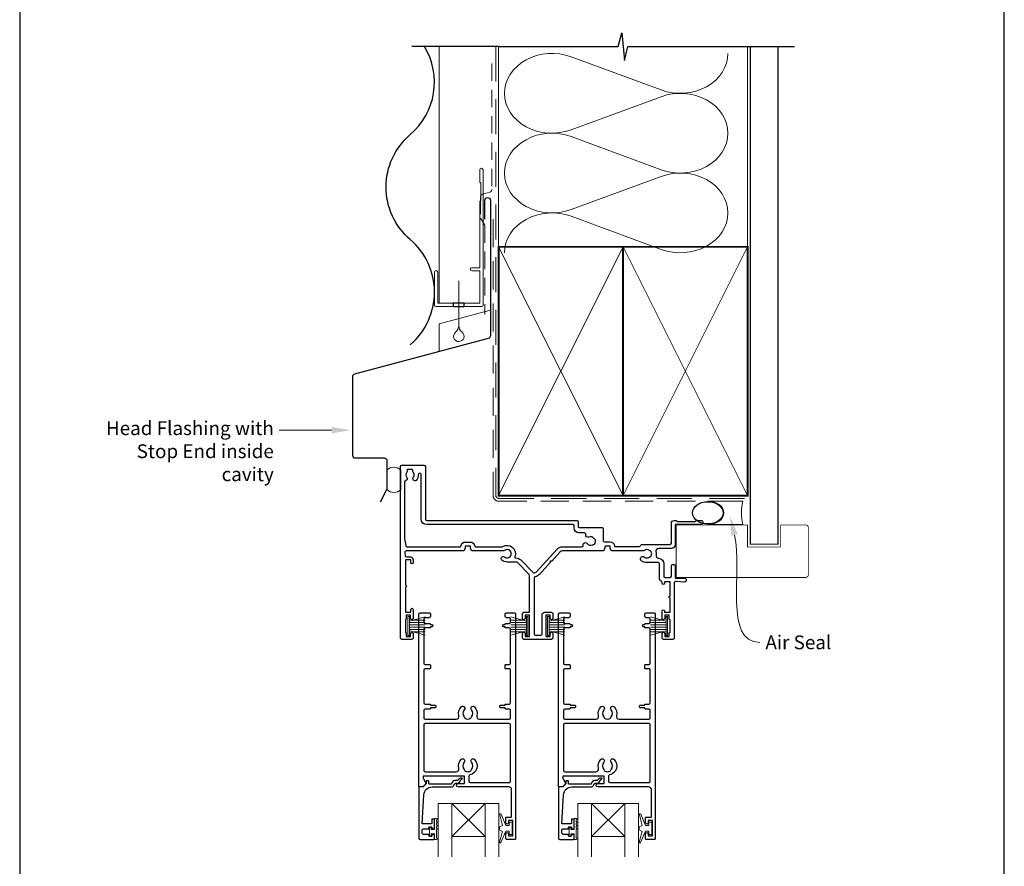
# Model space of a CAD drawing. Units: millimetres. Extents: x 23 to 1863, y -511 to 568.
# Drawn here: x 23 to 379, y 98 to 404 of the extents above; entities that cross this region are included whole.
import ezdxf

# ---------------------------------------------------------------- set-up
doc = ezdxf.new("R2010")
doc.units = ezdxf.units.MM
doc.header["$MEASUREMENT"] = 0
doc.linetypes.add('DASHED', pattern=[19.049999999999997, 12.7, -6.35])
doc.layers.get('Defpoints').update_dxf_attribs({"color": 1})
for name, color, linetype in [('02747$0$APL Joinery', 2, 'Continuous'), ('05132$0$APL Joinery', 2, 'Continuous'), ('APL Joinery', 2, 'Continuous')]:
    doc.layers.add(name, color=color, linetype=linetype)
doc.styles.add('General notes', font='arial.ttf', dxfattribs={"height": 3.5})

# ---------------------------------------------------------------- blocks, each defined once
blk = doc.blocks.new('drop1')
at = {"layer": 'APL Joinery', "color": 8, "linetype": 'DASHED', "lineweight": 9, "ltscale": 20}
blk.add_lwpolyline([(1.084178711607819e-05, -8.089804658571211), (-1.084178711607819e-05, 8.089804658571211)], dxfattribs=at)
at = {"layer": 'APL Joinery', "color": 2, "lineweight": 25}
blk.add_lwpolyline([(-2, -1.200000000000728), (2, -1.200000000000728), (2, 0), (-2, 0)], close=True, dxfattribs=at)
at = {"layer": 'APL Joinery', "color": 8, "linetype": 'Continuous', "lineweight": 9, "ltscale": 0.2}
blk.add_lwpolyline([(-2.584035428299103e-06, -8.101934976573375, -0.2322167482194448), (-1.174939544554036, -10.47087173113277, 2.918303414082896), (1.166624409314863, -10.46439813741699, -0.2321533121660029), (1.084178711607819e-05, -8.089804658571211)], format="xyb", dxfattribs=at)
blk = doc.blocks.new('sealant')
at = {"layer": 'APL Joinery', "color": 9, "lineweight": 20}
blk.add_lwpolyline([(-10.45984990004368, -7), (0, -7, -0.1068061593530725), (0, 0), (-10.45984990004368, 0)], format="xyb", dxfattribs=at)
at = {"layer": 'APL Joinery', "color": 9, "lineweight": 20, "extrusion": (0, 0, -1)}
blk.add_ellipse((-10.45984990004368, -3.5), major_axis=(4.773875349063309, 6.177307532319916e-14), ratio=0.7331569729165103, start_param=-1.570796326794887, end_param=1.570796326794906, dxfattribs=at)
at = {"layer": 'APL Joinery', "color": 7, "lineweight": 25}
blk.add_ellipse((-10.45984990004368, -3.500000000000199), major_axis=(-4.563137715513591, 3.552713678800501e-14), ratio=0.7286652753643074, dxfattribs=at)

msp = doc.modelspace()

# ---------------------------------------------------------------- linework, layer by layer
at = {"layer": '02747$0$APL Joinery'}
for points in [[(212.0696039846744, 188.47592494314, -0.4142100667626133), (213.0696039846031, 189.4759130083646), (215.4695228375017, 189.4759130083649, -0.414213562373095), (215.9695228375017, 188.9759130083649), (215.9695228375012, 187.2703451560351, -0.9999999999997725), (214.9695228374831, 187.2814808590299), (214.9695228374831, 188.375913008365), (213.4695228374831, 188.375913008365), (213.4695228374831, 180.6759130083649), (214.9695228374831, 180.6759130083649), (214.9695228374831, 181.7759130083712, -0.9999999999999999), (215.9695228375017, 181.7759130083712), (215.9695228375017, 180.1767085624392, -0.414213562373095), (215.4695228375017, 179.6767085624392), (205.470554198866, 179.6767085624392, -0.414213562373095), (204.970554198866, 180.1767085624392), (204.970554198866, 181.7768240960195, -0.9999999999993178), (205.9705541988847, 181.7768240960197), (205.9705541988842, 180.6768240960135), (207.4705541988847, 180.6768240960135), (207.4705541988847, 188.3768240960135), (205.9705541988842, 188.3768240960135), (205.9705541988842, 187.2823919466782, -0.9999999999999997), (204.970554198866, 187.2712562436787), (204.970554198866, 188.9768240960318, -0.414213562373095), (205.470554198866, 189.4768240960318), (207.4705541988847, 189.4768240960318), (207.4705541988847, 202.7066893931165, 0.1989076784327519), (207.1776737375444, 203.4137834166006), (203.2634496063811, 207.3281487908143, 0.1989170563349896), (202.5563300677213, 207.6210547673309), (199.4203865339559, 207.6210547673309, -0.1705712692908784), (197.5282251671333, 208.2858947240343, -1), (198.4664858197143, 209.4562224336178, 2.066000428907119), (198.4821793031842, 211.8483080609226, -0.1377729374140639), (198.0630504412147, 211.6765919938162), (187.2206541991991, 211.6765919938159, -0.414213562373095), (186.2206541992057, 212.6765919938094), (186.220654199205, 213.191591993814, 0.414213562373095), (186.0206541992052, 213.3915919938138), (184.4206541992075, 213.3915919938138, 0.414213562372762), (184.2206541992073, 213.1915919938138), (184.2206541992073, 212.6765919938159, -0.414213562373095), (183.2206541992073, 211.6765919938159), (162.9582069761684, 211.6765919938159, 0.4431200171164996), (162.4605901798641, 211.127832132906), (162.5783365795994, 209.9261759936331, 0.3858913013027178), (163.0759623968797, 209.4749358546244), (164.4709003832493, 209.4749610220286, -0.4142135623731619), (165.4709184250382, 208.4749790641429), (165.4709364669898, 207.4749790643057, -0.9999999999996655), (164.6209364671281, 207.4749637286468), (164.6209184251766, 208.4749637284838), (162.7101121484531, 208.4749294419396), (162.7099859110039, 199.3123193087911, -0.7745966689712347), (162.709966970691, 198.5377226398485), (162.7098431757628, 189.4750019208093), (164.6212359646497, 189.4750019208093), (164.6212359646497, 190.4751032588681, -0.9999999999999999), (165.4712359646592, 190.4751032588681), (165.4712359646589, 187.3194340684611, -1.000000000000455), (164.4712359646403, 187.3305697714607), (164.4712359646405, 188.3750019207908), (162.9712359646403, 188.3750019207908), (162.9712359646403, 187.2817053912634, -0.2749578810197307), (162.7098457858784, 186.842313364471), (162.7098457858784, 182.2035404817006, -0.2749578810197309), (162.9712359646403, 181.7641484549082), (162.9712359646403, 180.6759130084027), (164.4712359646405, 180.6759130084027), (164.4712359646405, 181.7259130084092, -0.9999999999999999), (165.4712359646589, 181.7259130084092), (165.4712359646589, 180.1765885053287, -0.4142187510152754), (164.9712271071089, 179.6765885054072), (161.3598369283284, 179.6766524815454, -0.4142083737498031), (160.8598457858784, 180.176652481467), (160.8598457858784, 242.1762646179502, -0.4142135623730868), (161.3598457858784, 242.6762646179502), (169.3598457858784, 242.6762646179505, -0.4142135623731034), (169.8598457858784, 242.1762646179505), (169.8598457858784, 223.1758828296627, 0.414213562373095), (170.3598457858784, 222.6758828296627), (224.6098457858784, 222.6758828296627, -0.414213562373095), (225.1098457858784, 222.1758828296627), (225.1098457858784, 220.4746193026076, 0.4142304781250999), (225.4098631119717, 220.1746193031079), (233.61938751826, 220.1750934330626, -0.4142342520530506), (234.1194228374945, 219.67509343431), (234.1194228374945, 215.4906809062406, 0.4142135623731367), (234.6194228374945, 214.9906809062406), (236.5194228374935, 214.9906809062409, -0.3729274441984151), (238.301053481066, 213.4471809062393, 0.3729274441983954), (238.4990124414585, 213.275680906243), (247.1760247747293, 213.275680906243, 0.3259328924821178), (247.6521160636166, 213.6229161045199, -0.3259328924821178), (248.128207352504, 213.9701513027967), (258.3189933636195, 213.9701513027967, 0.414213562373095), (258.8189933636195, 214.4701513027967), (258.8189933636195, 221.6761443866094, -0.4142066748848011), (259.8189698482065, 222.6761443863327), (260.4947027793078, 222.6761602764715, -0.1989123673797822), (260.7068368798564, 222.5882972992245), (260.9311062221686, 222.3640385042365, 0.1989123673796108), (261.1432403227172, 222.2761755269892), (267.1947151836207, 222.2763178299199, 0.1989123673799104), (267.4068451516664, 222.3641907839119), (267.6311039466541, 222.5884601262238, -0.1989123673796378), (267.8432339146998, 222.6763330802162), (269.5189668455241, 222.6763724857685, -0.9999999999999999), (269.5189997671023, 221.2763724861552), (260.5190699297523, 221.276160849088, 0.4142066748846283), (260.219076984376, 220.976160849171), (260.219076984376, 213.970151302942, -0.4142135623730058), (258.8190769841831, 212.5701513027482), (254.2208255395274, 212.5701513027482, 0.4777026662750809), (253.2431731833171, 211.3599231637615, -0.08798913603276189), (253.2862472130032, 210.1732458181317, 0.4307565022900654), (254.1935688697349, 209.0379016222123, -0.3900727120484908), (256.1192698524812, 206.9451988625782), (256.1193767366697, 202.5759007771078, 0.4142063974752017), (256.6193767365201, 202.0759130083847), (258.3189933636195, 202.0759130083847, 0.414213562373095), (258.8189933636195, 202.5759130083847), (258.8189933636195, 206.2758116721091, -0.414213562373095), (259.3189933636195, 206.7758116721091), (259.7190769843758, 206.7758116721091, -0.4142135623731117), (260.2190769843758, 206.2758116721091), (260.2190769843758, 202.0758116721092, 0.4142135623731227), (260.5190769843757, 201.7758116721091), (263.5193738240871, 201.7758116721093, -1.044748832516171), (263.4581844775894, 200.3784911834698), (260.5805674497785, 200.630999905458, 0.4400883920523416), (259.8193781032828, 199.933677790747), (259.8194240000582, 180.175798636309, -0.4142142427526777), (259.3194240000596, 179.6757974748287), (255.9693228371452, 179.6757974748287, -0.414213562373095), (255.4693228371452, 180.1757974748287), (255.4693228371452, 181.7759130084094, -0.9999999999997725), (256.4693228371725, 181.7759130084096), (256.469322837173, 180.6759130084031), (257.969322837173, 180.6759130084031), (257.969322837173, 181.7759130084235, -0.3275382217181133), (258.3193228371728, 182.252882609132), (258.3193228371729, 186.7989124068265, -0.3275382217181181), (257.969322837173, 187.2758820075346), (257.969322837173, 188.3759130084034), (256.4693228371725, 188.3759130084034), (256.4693228371725, 187.2814808590672, -0.9999999999999999), (255.4693228371548, 187.270345156039), (255.4693228371548, 189.9760143464808, -0.9999999999999999), (256.3193228371729, 189.9760143464808), (256.3193228371729, 189.4759130084215), (258.3193228371729, 189.4759130084215), (258.3193228371729, 194.5258623623763, -0.9996028109836276), (258.3192764410296, 195.325862297902), (258.3192764410296, 200.4759130083847), (256.3192764410296, 200.4759130083847), (256.3192764410296, 199.9758116703254, -0.9999999999999999), (255.4692764410293, 199.9758116703254), (255.4692764410297, 200.1892127276235, 0.2764649698078517), (255.2054208487361, 200.6299346566318, -0.2764583867450388), (254.5193963091915, 201.7757798707892), (254.51926985296, 206.9451597224925, 0.4142063974747021), (254.0192698531096, 207.4451474912157), (249.9191551722447, 207.4451474912157, -0.1671974616462089), (247.9504629526973, 208.1224007848068, -1), (248.9809479414721, 209.4428980091192, 0.3440117692686274), (250.8573624030164, 209.4428980091189, -0.1139152748906145), (251.1988761704306, 209.6019304154795, 0.2345456280219602), (251.5474657988325, 209.8779418451595, 0.2237853361672247), (251.5474657988323, 211.4123531372718, 0.2345456280216827), (251.1988761704306, 211.6883645669523, -0.1139152748906955), (250.8573624030164, 211.8473969733125, 0.3440117692684908), (248.9809479414726, 211.8473969733125, -0.1377729374141893), (248.561819079503, 211.6756809062056), (237.7194228374874, 211.6756809062056, -0.4142135623728952), (236.7194228374938, 212.675680906199), (236.7194228374933, 213.1906809062037, 0.414213562373095), (236.5194228374935, 213.3906809062035), (235.0194228374955, 213.3906809062035, 0.4142135623729701), (234.7194228374955, 213.0906809062036), (234.7194228374953, 212.6766504602889, -0.4141851410430825), (233.7195198749602, 211.6766504649975), (219.3696675781063, 211.675257991703, 0.2106805159491977), (218.6313795248645, 211.3496373094256), (215.5832535152655, 208.0122116846351), (215.018138003091, 207.9865997220357), (215.0437499656902, 207.4214842098609), (211.1399057936066, 203.1470999971334, -0.1780476803592954), (209.6077846536981, 202.3528198732724, 0.3778092322217926), (209.1705541988849, 201.8567755363457), (209.1705541988845, 181.676708562439, 0.414213562373095), (209.6705541988845, 181.176708562439), (211.5695228375187, 181.1767085624392, 0.4142100667626072), (212.069522837483, 181.6767025950515)], [(168.3598457858784, 239.2546539200445, 1.035315084340351), (167.318296873809, 239.2189301105358, -0.1928342578719575), (166.5151846045824, 237.1379523033299, -0.8587394203190336), (165.5059865087492, 238.2242916426731, 0.3528190902648566), (165.5059865087487, 240.1382375932249, -0.1840678126096682), (165.3448700369633, 240.6474646179493, 0.4311960809804818), (164.8457001660777, 241.1762646179504), (163.5559394795089, 241.1762646179504, 0.4956414426384495), (163.2667940056106, 240.7962965310316, -0.2413904259856881), (163.1305424736247, 240.1373426915827, 0.3523955204315678), (163.1305424736247, 238.2251865443149, -0.5464077538170268), (162.7370709426751, 237.0479002139594, 0.3432819258721189), (162.3598457858789, 236.563208210852), (162.3598457858789, 216.0754530651407, 0.04366094290852158), (162.3674419093728, 215.9886289763073), (162.7904258392186, 213.5897679049829, 0.3639702342662071), (163.2828297157247, 213.1765919938163), (182.4410645952748, 213.1765919938164, 0.3729274442028901), (182.7380030358647, 213.4338419938159, -0.3729274442028757), (184.4206541992075, 214.8915919938138), (186.0206541992052, 214.8915919938135, -0.3729274442029523), (187.7033053625481, 213.4338419938159, 0.3729274442030285), (188.0002438031379, 213.1765919938162), (197.6757573660416, 213.1765919938161, 0.1389751359583783), (197.8331673360859, 213.2212058130415, -0.7217074187775512), (202.2324775826858, 209.5312527691828, 0.5347648203048485), (202.5161802697338, 209.1207323452841, -0.2030944391268399), (204.32412891437, 208.3887898260398), (208.7347913638944, 203.9779682197074, 0.4275433068799497), (209.89119655443, 204.004141616266), (217.4942610207384, 212.3288639388255, -0.2106985132461486), (219.4139868420771, 213.1754830153453), (226.3959655704492, 213.1756985097892, 0.4142045224344162), (226.8959501382593, 213.675698509551), (226.8959501382593, 213.8259242533539, -0.71968263802355), (228.4020191799488, 214.3303208692087, 0.34401176926862), (230.2144963691787, 213.8446690700549, -0.1139152748905915), (230.5855339527106, 213.9098923114036, 0.2345456280216698), (230.9936826922275, 214.0862772449271, 0.2237853361670809), (231.390817557647, 215.5684047401278, 0.2345456280219168), (231.1255428474641, 215.9252329431628, -0.1139152748906903), (230.8368264950399, 216.1672367188548, 0.344011769268648), (229.0243493058128, 216.6528885180083, -0.5998092193710042), (227.8750361539476, 217.5817187496923, 0.4708586817950056), (227.383983075306, 218.1758828296624), (225.4098457858784, 218.1758828296625, -0.4142135623730939), (223.6098457858784, 219.9758828296625), (223.6098457858784, 220.7758828296625, 0.4142135623730898), (223.2098457858784, 221.1758828296624), (170.3598457858784, 221.1758828296626, -0.414213562373094), (168.3598457858784, 223.1758828296626)], [(181.9773161303198, 152.0581900846582, -0.2646216725533391), (182.8347777990532, 155.2592122265265, -1), (183.902085491361, 154.2052415011547, 0.4105354136279558), (183.9020854913609, 151.6054470452376, -0.1839245247101657), (184.1174355605733, 151.1171027845762, 0.2831604178536713), (186.3194277298406, 151.1171027845761, -0.1839245247101224), (186.5347777990532, 151.6054470452374, 0.4105354136279907), (186.5347777990532, 154.2052415011547, -1), (187.6020854913609, 155.2592122265265, -0.2646216725533295), (188.4595471600943, 152.0581900846582, 0.4912380634721092), (189.4270443287174, 150.8053082373335), (200.1684316452069, 150.8053082373334, 0.4142135623730951), (200.6684316452069, 151.3053082373334), (200.6684316452069, 153.9743250577044, 0.4142180746517037), (200.1684239422778, 154.474325057645), (198.9184347266226, 154.474305800429, -0.4142180746461439), (198.7184316454547, 154.6743058004053), (198.7184316454547, 154.8743058004053), (197.0684316454546, 154.8743058004053, -0.4142135623730783), (196.8184316454546, 155.1243058004053), (196.8184316454546, 155.6243058004053, -0.4142135623731117), (197.0684316454546, 155.8743058004054), (198.7184316454547, 155.8743058004054), (198.7184316454547, 156.0743058004053, -0.4142090501283399), (198.9184285642963, 156.2743058003816), (200.1684393481266, 156.2743250577638, 0.4142090501144373), (200.6684316452069, 156.7743250577044), (200.6684316452069, 168.5368250577043, 0.4142180746517058), (200.1684239422778, 169.036825057645), (198.9184347266221, 169.036805800429, -0.4142180746461387), (198.7184316454542, 169.2368058004053), (198.7184316454542, 170.3368058004053, -0.4142090501283504), (198.9184285642959, 170.5368058003815), (200.1684393481264, 170.5368250577637, 0.4142090501144435), (200.6684316452069, 171.0368250577043), (200.6684316452069, 183.2993250577042, 0.4142180746517177), (200.1684239422777, 183.7993250576449), (198.9184347266225, 183.7993058004289, -0.414218074646157), (198.7184316454546, 183.9993058004052), (198.7184316454546, 184.1993058004051), (198.2186316454542, 184.1993058004051, -1), (198.2186316454541, 184.999305800405), (198.7184316454546, 184.999305800405), (198.7184316454546, 185.199305800405, -0.4142090501283425), (198.9184285642962, 185.3993058003813), (200.1684393481264, 185.3993250577634, 0.4142090501144429), (200.6684316452068, 185.8993250577041), (200.6684316452068, 187.0052077506157, 0.4167865279787003), (200.1640433735381, 187.5051884933166), (199.2184316454546, 187.5051884933166, -0.4142135623730951), (198.7184316454546, 188.0051884933166), (198.7184316454546, 188.8051884933166, -0.4142115120889043), (199.218428145398, 189.3051884933044), (201.9694281451515, 189.3052077506034, -0.4142156126589526), (202.4694316452059, 188.8052077506157), (202.4694316452059, 107.5052077506157, -0.4142135623730951), (202.2694316452059, 107.3052077506158), (199.1694316451238, 107.3052077506158, -0.4142135623730951), (198.9694316451238, 107.5052077506157), (198.9694316451238, 109.3552077506158, -1), (199.9694316451238, 109.3552077506158), (199.9694316451238, 108.6052077506159), (201.4694059687251, 108.6052077506164), (201.4694059687251, 114.1052077506165), (199.9694059687251, 114.1052077506165), (199.9694059687251, 113.3607756012794, -1), (198.9694059687251, 113.3496398999537), (198.9694059687249, 115.2052077506152, -0.414213562373095), (199.169405968725, 115.4052077506152), (201.0694059688072, 115.4052077506152), (201.0694059688072, 125.3052077506164, 0.4142135623730951), (200.0694059688072, 126.3052077506163), (181.7096165566492, 126.3052077506163, -0.9902222819289155), (181.721374514169, 127.505092216653), (183.9683764725176, 127.505152319466), (183.9683071434543, 130.2052608466356), (169.100298641684, 130.2048790897202), (169.1003250925052, 129.4547633612423, 0.1333662545065303), (169.1690153062638, 129.2018543853519), (170.090603772277, 127.6047483636929, -0.339363188829677), (170.0588094264828, 127.3633806878121), (169.0589782169926, 126.3633669117794, -0.21608656666472), (168.9043997326986, 126.3052077506164), (167.6547835229909, 126.3052077506164, -0.3943865289635466), (167.4684059688083, 126.5047432836569), (167.4684059688082, 188.8052077506163, -0.4142135623730957), (167.9684059688082, 189.3052077506163), (171.2184059688902, 189.3052077506163, -0.4142135623730951), (171.71840917844, 188.8052045410664), (171.71840917844, 188.0052045410664, -0.4142135623730951), (171.2184123879898, 187.5052077506163), (169.7684123879078, 187.5052077506163, 0.4142135623730951), (169.2684123879078, 187.0052077506163), (169.2684123879078, 185.8993250577047, 0.4142135623730951), (169.7684123879078, 185.3993250577047), (171.5184123879898, 185.3993250577047, -0.414213562373095), (171.7184155975397, 185.1993218481548), (171.7184155975397, 184.9993218481548), (172.2182155975401, 184.9993218481548, -1), (172.2182155975401, 184.1993218481544), (171.7184155975397, 184.1993218481544), (171.7184155975397, 183.9993218481544, -0.4142135623730951), (171.5184188070895, 183.7993250577042), (169.7684188070076, 183.7993250577042, 0.414213562373095), (169.2684188070076, 183.2993250577042), (169.2684188070076, 171.0368250577043, 0.4142135623730951), (169.7684188070076, 170.5368250577043), (171.5184188070899, 170.5368250577043, -0.4142135623730951), (171.7184220166398, 170.3368218481546), (171.7184220166398, 169.2368218481545, -0.4142135623730951), (171.5184252261896, 169.0368250577043), (169.7684252261073, 169.0368250577043, 0.4142135623730951), (169.2684252261073, 168.5368250577043), (169.2684252261073, 156.7743250577045, 0.4142135623731047), (169.7684252261073, 156.2743250577045), (171.5184252261893, 156.2743250577045, -0.414213562373103), (171.7184284357392, 156.0743218481546), (171.7184284357392, 155.8743218481546), (173.3684284357393, 155.8743218481546, -0.4142135623730951), (173.6184284357393, 155.6243218481546), (173.6184284357393, 155.1243218481546, -0.4142135623730949), (173.3684284357393, 154.8743218481546), (171.7184284357392, 154.8743218481546), (171.7184284357392, 154.6743218481545, -0.4142135623730951), (171.518431645289, 154.4743250577044), (169.768431645207, 154.4743250577044, 0.414213562373095), (169.268431645207, 153.9743250577044), (169.268431645207, 151.3053082373335, 0.4142135623730951), (169.768431645207, 150.8053082373335), (181.0098189616968, 150.8053082373335, 0.4912380634721206)], [(232.4760847686086, 152.0572789970478, -0.2646216725533391), (233.333546437342, 155.2583011389162, -1), (234.4008541296497, 154.2043304135443, 0.4105354136279558), (234.4008541296496, 151.6045359576273, -0.1839245247101657), (234.6162041988621, 151.1161916969659, 0.2831604178536713), (236.8181963681293, 151.1161916969658, -0.1839245247101224), (237.0335464373419, 151.604535957627, 0.4105354136279907), (237.0335464373419, 154.2043304135444, -1), (238.1008541296497, 155.2583011389161, -0.2646216725533295), (238.9583157983831, 152.0572789970478, 0.4912380634721092), (239.9258129670061, 150.8043971497231), (250.6672002834956, 150.8043971497231, 0.4142135623730951), (251.1672002834956, 151.3043971497231), (251.1672002834956, 153.973413970094, 0.4142180746517037), (250.6671925805665, 154.4734139700347), (249.4172033649113, 154.4733947128187, -0.4142180746461439), (249.2172002837434, 154.673394712795), (249.2172002837434, 154.8733947127949), (247.5672002837433, 154.8733947127949, -0.4142135623730783), (247.3172002837433, 155.1233947127949), (247.3172002837433, 155.6233947127949, -0.4142135623731117), (247.5672002837433, 155.873394712795), (249.2172002837434, 155.873394712795), (249.2172002837434, 156.073394712795, -0.4142090501283399), (249.4171972025851, 156.2733947127713), (250.6672079864153, 156.2734139701535, 0.4142090501144373), (251.1672002834956, 156.7734139700941), (251.1672002834956, 168.535913970094, 0.4142180746517058), (250.6671925805665, 169.0359139700346), (249.4172033649109, 169.0358947128187, -0.4142180746461387), (249.217200283743, 169.2358947127949), (249.217200283743, 170.3358947127949, -0.4142090501283504), (249.4171972025846, 170.5358947127712), (250.6672079864152, 170.5359139701533, 0.4142090501144435), (251.1672002834956, 171.035913970094), (251.1672002834956, 183.2984139700938, 0.4142180746517177), (250.6671925805664, 183.7984139700346), (249.4172033649112, 183.7983947128185, -0.414218074646157), (249.2172002837433, 183.9983947127948), (249.2172002837433, 184.1983947127947), (248.7174002837429, 184.1983947127947, -1), (248.7174002837428, 184.9983947127947), (249.2172002837433, 184.9983947127947), (249.2172002837433, 185.1983947127947, -0.4142090501283425), (249.417197202585, 185.398394712771), (250.6672079864152, 185.3984139701531, 0.4142090501144429), (251.1672002834955, 185.8984139700937), (251.1672002834955, 187.0042966630054, 0.4167865279787003), (250.6628120118269, 187.5042774057063), (249.7172002837433, 187.5042774057063, -0.4142135623730951), (249.2172002837433, 188.0042774057063), (249.2172002837433, 188.8042774057063, -0.4142115120889043), (249.7171967836868, 189.304277405694), (252.4681967834403, 189.3042966629931, -0.4142156126589526), (252.9682002834947, 188.8042966630054), (252.9682002834947, 107.5042966630054, -0.4142135623730951), (252.7682002834946, 107.3042966630054), (249.6682002834125, 107.3042966630054, -0.4142135623730951), (249.4682002834126, 107.5042966630054), (249.4682002834126, 109.3542966630055, -1), (250.4682002834126, 109.3542966630055), (250.4682002834126, 108.6042966630055), (251.9681746070138, 108.604296663006), (251.9681746070138, 114.1042966630061), (250.4681746070138, 114.1042966630061), (250.4681746070138, 113.3598645136691, -1), (249.4681746070138, 113.3487288123434), (249.4681746070137, 115.2042966630049, -0.414213562373095), (249.6681746070138, 115.4042966630048), (251.5681746070959, 115.4042966630048), (251.5681746070959, 125.304296663006, 0.4142135623730951), (250.5681746070959, 126.304296663006), (232.208385194938, 126.304296663006, -0.9902222819289155), (232.2201431524577, 127.5041811290426), (234.4671451108063, 127.5042412318557), (234.467075781743, 130.2043497590253), (219.5990672799727, 130.2039680021098), (219.599093730794, 129.453852273632, 0.1333662545065303), (219.6677839445526, 129.2009432977415), (220.5893724105657, 127.6038372760826, -0.339363188829677), (220.5575780647715, 127.3624696002017), (219.5577468552814, 126.3624558241691, -0.21608656666472), (219.4031683709874, 126.304296663006), (218.1535521612797, 126.304296663006, -0.3943865289635466), (217.9671746070971, 126.5038321960465), (217.967174607097, 188.8042966630059, -0.4142135623730957), (218.467174607097, 189.3042966630059), (221.7171746071789, 189.3042966630059, -0.4142135623730951), (222.2171778167288, 188.8042934534561), (222.2171778167288, 188.0042934534561, -0.4142135623730951), (221.7171810262786, 187.5042966630059), (220.2671810261966, 187.5042966630059, 0.4142135623730951), (219.7671810261966, 187.0042966630059), (219.7671810261966, 185.8984139700944, 0.4142135623730951), (220.2671810261966, 185.3984139700944), (222.0171810262786, 185.3984139700944, -0.414213562373095), (222.2171842358285, 185.1984107605445), (222.2171842358285, 184.9984107605445), (222.7169842358288, 184.9984107605445, -1), (222.7169842358288, 184.198410760544), (222.2171842358285, 184.198410760544), (222.2171842358285, 183.998410760544, -0.4142135623730951), (222.0171874453783, 183.7984139700939), (220.2671874452964, 183.7984139700939, 0.414213562373095), (219.7671874452964, 183.2984139700939), (219.7671874452964, 171.035913970094, 0.4142135623730951), (220.2671874452964, 170.535913970094), (222.0171874453787, 170.535913970094, -0.4142135623730951), (222.2171906549286, 170.3359107605442), (222.2171906549286, 169.2359107605441, -0.4142135623730951), (222.0171938644784, 169.035913970094), (220.2671938643961, 169.035913970094, 0.4142135623730951), (219.7671938643961, 168.535913970094), (219.7671938643961, 156.7734139700941, 0.4142135623731047), (220.2671938643961, 156.2734139700941), (222.0171938644781, 156.2734139700942, -0.414213562373103), (222.217197074028, 156.0734107605443), (222.217197074028, 155.8734107605442), (223.867197074028, 155.8734107605442, -0.4142135623730951), (224.117197074028, 155.6234107605442), (224.117197074028, 155.1234107605442, -0.4142135623730949), (223.867197074028, 154.8734107605442), (222.217197074028, 154.8734107605442), (222.217197074028, 154.6734107605442, -0.4142135623730951), (222.0172002835778, 154.4734139700941), (220.2672002834958, 154.4734139700941, 0.414213562373095), (219.7672002834958, 153.9734139700941), (219.7672002834958, 151.3043971497231, 0.4142135623730951), (220.2672002834958, 150.8043971497231), (231.5085875999855, 150.8043971497231, 0.4912380634721206)], [(185.957990692815, 130.637532649527, 0.3504186266660204), (185.5683764725176, 130.149869877071), (185.5683764725176, 128.4052107156381, 0.4142134985177127), (186.0683763635097, 127.9052107156382), (200.1684058598001, 127.9052076416073, 0.4142136262284795), (200.668405968808, 128.4052076416073), (200.668405968808, 148.7053082373337, 0.4142135623730951), (200.168405968808, 149.2053082373337), (169.7684059688081, 149.2053082373338, 0.4142135623730951), (169.2684059688081, 148.7053082373338), (169.2684059688081, 132.3048962450015, 0.4142210828361767), (169.7684188070075, 131.8048962451664), (181.0361868857335, 131.805185560873, 0.483072771662035), (181.9772904539209, 133.0577190364443, -0.2646216725533415), (182.8347521226544, 136.2587411783127, -1), (183.9020598149621, 135.2047704529408, 0.4105354136279875), (183.902059814962, 132.6049759970236, -0.1839245247101589), (184.1174098841747, 132.1166317363623, 0.1337658506016565), (185.1764759333688, 131.8052918685856), (185.2604438235682, 131.8052940245787, 0.1337527827069482), (186.3194020534417, 132.1166317363623, -0.1839245247101166), (186.5347521226543, 132.6049759970235, 0.410535413627984), (186.5347521226543, 135.2047704529408, -1), (187.602059814962, 136.2587411783126, -0.5883717869546299)], [(236.4567593311038, 130.6366215619167, 0.3504186266660204), (236.0671451108064, 130.1489587894607), (236.0671451108064, 128.4042996280278, 0.4142134985177127), (236.5671450017984, 127.9042996280278), (250.6671744980888, 127.904296553997, 0.4142136262284795), (251.1671746070968, 128.404296553997), (251.1671746070968, 148.7043971497234, 0.4142135623730951), (250.6671746070968, 149.2043971497234), (220.2671746070969, 149.2043971497234, 0.4142135623730951), (219.7671746070969, 148.7043971497234), (219.7671746070969, 132.3039851573912, 0.4142210828361767), (220.2671874452963, 131.803985157556), (231.5349555240223, 131.8042744732626, 0.483072771662035), (232.4760590922097, 133.056807948834, -0.2646216725533415), (233.3335207609431, 136.2578300907024, -1), (234.4008284532509, 135.2038593653305, 0.4105354136279875), (234.4008284532507, 132.6040649094133, -0.1839245247101589), (234.6161785224635, 132.1157206487519, 0.1337658506016565), (235.6752445716576, 131.8043807809752), (235.7592124618569, 131.8043829369684, 0.1337527827069482), (236.8181706917304, 132.1157206487519, -0.1839245247101166), (237.033520760943, 132.6040649094132, 0.410535413627984), (237.033520760943, 135.2038593653305, -1), (238.1008284532508, 136.2578300907023, -0.5883717869546299)]]:
    msp.add_lwpolyline(points, format="xyb", close=True, dxfattribs=at)
at = {"layer": '05132$0$APL Joinery'}
for points in [[(167.954783522991, 107.3053232842291), (172.9557835229904, 107.3053232842291, 0.4142135623730952), (173.1557835229903, 107.5053232842291), (173.1557835229903, 108.9352222715511, 0.4142135623731512), (172.9557835229899, 109.1352222715515), (172.3557835229899, 109.1352222715514, 0.4142135623730391), (172.1557835229901, 108.9352222715515), (172.1557835229901, 108.5852222715513, -0.4142135623730951), (171.9557835229903, 108.3852222715514), (171.3557835229904, 108.3852222715514, -0.4142135623730899), (171.1557835229903, 108.5852222715515), (171.1557835229903, 108.9352222715514, 0.4142135623730899), (170.9557835229904, 109.1352222715514), (169.1547835229909, 109.1352222715514, -0.4142135623730909), (168.6547835229909, 109.6352222715514), (168.6547835229909, 110.6352222715514, -0.4142135623730978), (169.1547835229909, 111.1352222715514), (170.9557835229904, 111.1352222715514, 0.4142135623730944), (171.1557835229903, 111.3352222715514), (171.1557835229903, 111.6852222715515, -0.414213562373095), (171.3557835229904, 111.8852222715515), (171.9557835229899, 111.8852222715515, -0.414213562373285), (172.1557835229903, 111.685222271551), (172.1557835229901, 111.3352222715514, 0.4142135623732851), (172.35578352299, 111.1352222715514), (172.9557835229903, 111.1352222715514, 0.414213562373129), (173.1557835229903, 111.3352222715515), (173.15578352299, 114.4352222715523, 0.4142135623731288), (172.9557835229899, 114.6352222715523), (172.3557835229896, 114.6352222715521, 0.4142135623732851), (172.1557835229898, 114.4352222715521), (172.155783522991, 113.0852222715519, -0.414213562373251), (171.9557835229911, 112.8852222715517), (168.8914246709656, 112.8852222715507, -0.4326160501336418), (168.6918141552719, 113.0976979288296), (169.3414794500543, 123.4923426052689, -0.3960474621336648), (172.3356371927051, 126.3052077460848), (179.2678031275174, 126.3052077293391, 0.3763985422880694), (180.2592595085173, 127.174769048862, -0.3541137310246323), (180.7157055754772, 127.6080042350007), (181.1393949390223, 127.6065803766578, 0.2679491924312181), (182.4409461589456, 128.3522105946062), (182.6903885242694, 128.7809237271057, -0.1852337734028842), (183.1089886368959, 129.1177168438361, 0.7900405684919919), (183.0787878637448, 129.5056861710326, 0.2455355572200283), (182.0205539507416, 129.1482772049529), (181.649224042548, 128.7603480843155, -0.2054750239771893), (181.2863471359917, 128.6060921623153), (180.6890438494577, 128.6080994771888, 0.3638979723720544), (179.267803129933, 127.3052077293404), (171.3546510229909, 127.3052077293388, -0.4142135623731333), (171.154651022991, 127.5052077293388), (171.1546510229909, 128.3261588737215, 0.4142135623731025), (170.9546510229908, 128.5261588737216), (170.3546510229909, 128.5261588737215, 0.4142135623730238), (170.154651022991, 128.3261588737215), (170.1546510229909, 127.5549179630908, -0.1989123673796329), (170.0960723792281, 127.4134966068535), (168.987783522991, 126.3052077506165), (167.6547835229909, 126.3052077506164, 0.4142135623730717), (167.4547835229909, 126.1052077506163), (167.454783522991, 107.8053232842291, 0.4142135623730919)], [(218.4535521612798, 107.3044121966187), (223.4545521612792, 107.3044121966187, 0.4142135623730952), (223.6545521612791, 107.5044121966187), (223.6545521612791, 108.9343111839408, 0.4142135623731512), (223.4545521612787, 109.1343111839412), (222.8545521612787, 109.1343111839411, 0.4142135623730391), (222.6545521612789, 108.9343111839412), (222.6545521612789, 108.5843111839409, -0.4142135623730951), (222.4545521612791, 108.3843111839411), (221.8545521612791, 108.3843111839411, -0.4142135623730899), (221.6545521612791, 108.5843111839411), (221.6545521612791, 108.9343111839411, 0.4142135623730899), (221.4545521612792, 109.1343111839411), (219.6535521612797, 109.1343111839411, -0.4142135623730909), (219.1535521612797, 109.6343111839411), (219.1535521612797, 110.6343111839411, -0.4142135623730978), (219.6535521612797, 111.1343111839411), (221.4545521612792, 111.1343111839411, 0.4142135623730944), (221.6545521612791, 111.3343111839411), (221.6545521612791, 111.6843111839411, -0.414213562373095), (221.8545521612791, 111.8843111839412), (222.4545521612787, 111.8843111839412, -0.414213562373285), (222.6545521612791, 111.6843111839407), (222.6545521612789, 111.3343111839411, 0.4142135623732851), (222.8545521612788, 111.1343111839411), (223.4545521612791, 111.1343111839411, 0.414213562373129), (223.6545521612791, 111.3343111839411), (223.6545521612788, 114.4343111839419, 0.4142135623731288), (223.4545521612787, 114.6343111839419), (222.8545521612783, 114.6343111839418, 0.4142135623732851), (222.6545521612785, 114.4343111839417), (222.6545521612798, 113.0843111839416, -0.414213562373251), (222.4545521612798, 112.8843111839414), (219.3901933092543, 112.8843111839403, -0.4326160501336418), (219.1905827935607, 113.0967868412193), (219.8402480883431, 123.4914315176586, -0.3960474621336648), (222.8344058309939, 126.3042966584745), (229.7665717658062, 126.3042966417287, 0.3763985422880694), (230.7580281468061, 127.1738579612517, -0.3541137310246323), (231.214474213766, 127.6070931473903), (231.6381635773111, 127.6056692890474, 0.2679491924312181), (232.9397147972344, 128.3512995069958), (233.1891571625581, 128.7800126394954, -0.1852337734028842), (233.6077572751847, 129.1168057562258, 0.7900405684919919), (233.5775565020336, 129.5047750834222, 0.2455355572200283), (232.5193225890304, 129.1473661173425), (232.1479926808368, 128.7594369967052, -0.2054750239771893), (231.7851157742805, 128.6051810747049), (231.1878124877465, 128.6071883895784, 0.3638979723720544), (229.7665717682218, 127.3042966417301), (221.8534196612797, 127.3042966417285, -0.4142135623731333), (221.6534196612797, 127.5042966417284), (221.6534196612796, 128.3252477861112, 0.4142135623731025), (221.4534196612796, 128.5252477861112), (220.8534196612797, 128.5252477861112, 0.4142135623730238), (220.6534196612797, 128.3252477861112), (220.6534196612796, 127.5540068754805, -0.1989123673796329), (220.5948410175169, 127.4125855192432), (219.4865521612798, 126.3042966630061), (218.1535521612797, 126.304296663006, 0.4142135623730717), (217.9535521612796, 126.104296663006), (217.9535521612798, 107.8044121966187, 0.4142135623730919)]]:
    msp.add_lwpolyline(points, format="xyb", close=True, dxfattribs=at)
at = {"layer": 'APL Joinery', "color": 7, "lineweight": 13}
msp.add_line((174.859845785882, 301.2783599083754), (174.8598457858748, 394.1351175014091), dxfattribs=at)
at = {"layer": 'APL Joinery', "color": 250, "lineweight": 5}
for p, q in [((222.5493881698556, 390.4098905547258), (255.1763927689516, 378.4122111042426)), ((255.1763927689516, 375.9897256421025), (222.5493881698556, 363.9920353791004)), ((222.5493881698556, 361.5695422570987), (255.1763927689516, 349.5718628066155)), ((255.1763927689516, 347.1493773444755), (222.5493881698556, 335.1516870814734)), ((222.5493881698556, 332.7292070256019), (255.1763927689516, 320.7315275751187))]:
    msp.add_line(p, q, dxfattribs=at)
at = {"layer": 'APL Joinery', "color": 252, "lineweight": 5}
for p, q in [((163.5714050926815, 187.9758270076831), (163.5714050926815, 181.0758270076832)), ((164.0714050926815, 187.9758270076831), (163.5714050926815, 187.9758270076831)), ((164.0714050926815, 187.9758270076831), (164.0714050926815, 181.0758270076832)), ((169.8214050926815, 187.815092022677), (164.0714050926815, 186.274384166198)), ((164.0714050926815, 185.8258270076827), (169.8214050926815, 185.8258270076827)), ((165.5322896653612, 186.6658270076827), (169.8214050926815, 186.6658270076827)), ((200.721405092364, 187.8150920227123), (206.471405092364, 186.2743841662334)), ((205.0105205196843, 186.665827007718), (200.721405092364, 186.665827007718)), ((206.471405092364, 185.8258270077181), (200.721405092364, 185.8258270077181)), ((206.471405092364, 187.9758270077184), (206.471405092364, 181.0758270077185)), ((206.471405092364, 187.9758270077184), (206.971405092364, 187.9758270077184)), ((206.971405092364, 187.9758270077184), (206.971405092364, 181.0758270077185)), ((214.0701737309703, 187.9749159200727), (214.0701737309703, 181.0749159200728)), ((214.5701737309703, 187.9749159200727), (214.0701737309703, 187.9749159200727)), ((214.5701737309703, 187.9749159200727), (214.5701737309703, 181.0749159200728)), ((220.3201737309703, 187.8141809350666), (214.5701737309703, 186.2734730785877)), ((214.5701737309703, 185.8249159200724), (220.3201737309703, 185.8249159200724)), ((216.03105830365, 186.6649159200723), (220.3201737309703, 186.6649159200723)), ((251.2201737306528, 187.814180935102), (256.9701737306527, 186.2734730786231)), ((255.5092891579731, 186.6649159201077), (251.2201737306528, 186.6649159201077)), ((256.9701737306527, 185.8249159201077), (251.2201737306528, 185.8249159201077)), ((256.9701737306527, 187.9749159201081), (256.9701737306527, 181.0749159201082)), ((256.9701737306527, 187.9749159201081), (257.4701737306527, 187.9749159201081)), ((257.4701737306527, 187.9749159201081), (257.4701737306527, 181.0749159201082)), ((164.0714050926815, 184.985827007683), (169.8214050926815, 184.9858270076827)), ((164.0714050926815, 184.065827007683), (169.8214050926815, 184.0658270076826)), ((164.0714050926815, 183.2258270076828), (169.8214050926815, 183.2258270076828)), ((164.0714050926815, 182.777269849168), (169.8214050926815, 181.2365619926884)), ((165.5322896653624, 182.3858270076829), (169.8214050926815, 182.3858270076829)), ((206.471405092364, 184.9858270077184), (200.721405092364, 184.9858270077181)), ((206.471405092364, 184.0658270077183), (200.721405092364, 184.065827007718)), ((206.471405092364, 183.2258270077182), (200.721405092364, 183.2258270077182)), ((206.471405092364, 182.7772698492033), (200.721405092364, 181.2365619927238)), ((205.0105205196832, 182.3858270077183), (200.721405092364, 182.3858270077183)), ((214.5701737309703, 184.9849159200727), (220.3201737309703, 184.9849159200724)), ((214.5701737309703, 184.0649159200726), (220.3201737309703, 184.0649159200723)), ((214.5701737309703, 183.2249159200725), (220.3201737309703, 183.2249159200725)), ((214.5701737309703, 182.7763587615576), (220.3201737309703, 181.235650905078)), ((216.0310583036511, 182.3849159200726), (220.3201737309703, 182.3849159200726)), ((256.9701737306527, 184.9849159201081), (251.2201737306528, 184.9849159201077)), ((256.9701737306527, 184.064915920108), (251.2201737306528, 184.0649159201076)), ((256.9701737306527, 183.2249159201078), (251.2201737306528, 183.2249159201078)), ((256.9701737306527, 182.776358761593), (251.2201737306528, 181.2356509051134)), ((255.5092891579719, 182.3849159201079), (251.2201737306528, 182.3849159201079)), ((163.5714050926815, 181.0758270076832), (164.0714050926815, 181.0758270076832)), ((206.971405092364, 181.0758270077185), (206.471405092364, 181.0758270077185)), ((214.0701737309703, 181.0749159200728), (214.5701737309703, 181.0749159200728)), ((257.4701737306527, 181.0749159201082), (256.9701737306527, 181.0749159201082)), ((191.4865148976669, 120.30508258836), (179.485519178948, 108.3050825883601)), ((179.485519178948, 120.30508258836), (191.4865148976669, 108.3050825883601)), ((241.9852835359557, 120.3041715007497), (229.9842878172367, 108.3041715007497)), ((229.9842878172367, 120.3041715007497), (241.9852835359557, 108.3041715007497))]:
    msp.add_line(p, q, dxfattribs=at)
at = {"layer": 'APL Joinery', "color": 7, "lineweight": 20}
for p, q in [((179.485519178948, 120.30508258836), (191.4865148976669, 120.30508258836)), ((229.9842878172367, 120.3041715007497), (241.9852835359557, 120.3041715007497)), ((179.485519178948, 108.3050825883601), (191.4865148976669, 108.3050825883601)), ((229.9842878172367, 108.3041715007497), (241.9852835359557, 108.3041715007497))]:
    msp.add_line(p, q, dxfattribs=at)
at = {"layer": 'APL Joinery', "color": 9, "ltscale": 0.7}
for points in [[(196.3598457858857, 394.1351175013427), (239.6098457858857, 394.1351175013427), (240.8598457858857, 399.1351175013427), (241.8598457858857, 389.1351175013427), (243.1098457858857, 394.1351175013425), (286.3598457858857, 394.1351175013425)], [(286.3598457858857, 394.1351175013427), (303.3598457858855, 394.1351175013427)]]:
    msp.add_lwpolyline(points, dxfattribs=at)
at = {"layer": 'APL Joinery', "color": 7, "lineweight": 30}
for points in [[(164.4098457858363, 362.2783599083679, 0.3659401912169513), (169.6011424701083, 394.1351175014089, 0.3659401912169513)], [(164.4098457858363, 286.2783599083754, 0.4605263157894651), (164.4098457858363, 324.2783599083699, -0.4605263157895516), (164.4098457858363, 362.2783599083679, -0.4605263157895516)], [(191.3598457858821, 331.683769171478), (191.3598457858821, 338.5188492883888, -0.9999999999999999), (193.3598457858821, 338.5188492883888), (193.3598457858821, 289.5188492883888, -0.3394542588633794), (192.6186648309846, 288.5529234620997), (144.2550090310706, 275.5939209474966, 0.339454258863379), (143.5138280761731, 274.6279951212075), (143.5138280761731, 246.321810667852)], [(143.5138280761731, 246.321810667852, 0.4142135623730951), (144.5138280761731, 245.321810667852), (154.9598457858784, 245.321810667852, -0.414213562373095), (155.9598457858784, 244.321810667852), (155.9598457858784, 234.2381172978828, -0.1229378806219307), (155.842509582065, 233.7681123799291), (153.492484992298, 229.354793398993)]]:
    msp.add_lwpolyline(points, format="xyb", dxfattribs=at)
at = {"layer": 'APL Joinery', "color": 9}
msp.add_lwpolyline([(196.359845785882, 394.1351175013427), (165.00265824193, 394.1351175013427)], dxfattribs=at)
at = {"layer": 'APL Joinery', "color": 8, "linetype": 'DASHED', "lineweight": 5}
msp.add_lwpolyline([(195.3598457858857, 394.1351175013427), (195.3598457858857, 231.6737826055892, 0.4142135623730951), (196.3598457858857, 230.6737826055892), (286.3598457858857, 230.6737826055892)], format="xyb", dxfattribs=at)
at = {"layer": 'APL Joinery', "color": 250, "lineweight": 13}
for points in [[(196.3598457858857, 321.6737826055894), (196.3598457858857, 394.1351175013427)], [(286.3598457858857, 321.6737826055892), (286.3598457858857, 394.1351175013427)]]:
    msp.add_lwpolyline(points, dxfattribs=at)
at = {"layer": 'APL Joinery', "color": 7, "lineweight": 25}
for points, const_width in [([(297.3598457858857, 394.1400814493658), (297.3598457858857, 214.0752427069974), (287.3598457858857, 214.0752427069974), (287.3598457858857, 394.1400814493658)], 0.4), ([(260.5190769843762, 201.9761608491708), (260.5190769843762, 220.9761608491708)], 0.3)]:
    msp.add_lwpolyline(points, dxfattribs=dict(at, const_width=const_width))
at = {"layer": 'APL Joinery', "color": 7, "linetype": 'DASHED', "lineweight": 18, "ltscale": 0.5}
msp.add_lwpolyline([(193.8598457858784, 388.0433465475152), (193.8598457858784, 342.3939466368346, -0.3394542588634031), (193.1186648309808, 341.4280208105455), (190.601026740776, 340.7534217174424, 0.3394542588633794), (189.8598457858784, 339.7874958911533), (189.8598457858784, 332.0395068234014), (191.359845785882, 329.5135539869174), (191.359845785882, 297.198502419477)], format="xyb", dxfattribs=at)
at = {"layer": 'APL Joinery', "color": 2, "lineweight": 20}
msp.add_lwpolyline([(173.1598457858349, 312.4795404656592, -0.9999999999999999), (174.359845785832, 312.4795404656592), (174.359845785832, 301.2783599083754), (189.5398909339278, 301.2783599083754), (189.5398909339278, 312.934501084584), (186.6910185162273, 312.934501084584, -0.9999999999999999), (186.6910185162273, 314.1345010845811), (189.5398909339278, 314.1345010845811), (189.5398909339278, 338.0783599083778), (189.9398909339365, 338.4783599083793), (189.9398909339365, 344.6783599083764), (189.5398909339278, 345.0783599083778), (189.5398909339278, 349.4783599083793, -0.9999999999999999), (190.7398909339394, 349.4783599083793), (190.7398909339394, 300.5783599083783, -0.4142135623730284), (190.2398909339394, 300.0783599083783), (173.6598457858349, 300.0783599083783, -0.4142135623728952), (173.1598457858349, 300.5783599083783)], format="xyb", close=True, dxfattribs=at)
at = {"layer": 'APL Joinery', "color": 7, "linetype": 'DASHED', "lineweight": 13, "ltscale": 0.8}
msp.add_lwpolyline([(194.3598457858857, 331.6737826055892), (194.3598457858857, 231.6737826055892, 0.4142135623730951), (196.3598457858857, 229.6737826055892), (285.9135102896212, 229.6737826055893)], format="xyb", dxfattribs=at)
at = {"layer": 'APL Joinery', "color": 7, "lineweight": 35, "const_width": 0.7}
for points in [[(196.3598457858857, 231.6737826055892), (196.3598457858857, 321.6737826055892), (241.3598457858857, 321.6737826055892), (241.3598457858857, 231.6737826055892)], [(241.35983861054, 231.6737826055892), (241.35983861054, 321.6737826055892), (286.35983861054, 321.6737826055892), (286.35983861054, 231.6737826055892)], [(241.3598457858857, 231.6737826055892), (241.3598457858857, 321.6737826055892), (286.3598457858857, 321.6737826055892), (286.3598457858857, 231.6737826055892)]]:
    msp.add_lwpolyline(points, close=True, dxfattribs=at)
at = {"layer": 'APL Joinery', "color": 250, "lineweight": 5}
for points in [[(196.3598457858857, 231.6737826055892), (241.3598457858857, 321.6737826055892)], [(196.3598457858857, 321.6737826055892), (241.3598457858857, 231.6737826055892)], [(241.35983861054, 231.6737826055892), (286.35983861054, 321.6737826055892)], [(241.35983861054, 321.6737826055892), (286.35983861054, 231.6737826055892)], [(241.3598457858857, 231.6737826055892), (286.3598457858857, 321.6737826055892)], [(241.3598457858857, 321.6737826055892), (286.3598457858857, 231.6737826055892)]]:
    msp.add_lwpolyline(points, dxfattribs=at)
at = {"layer": 'APL Joinery', "color": 7, "lineweight": -2, "const_width": 0.7}
msp.add_lwpolyline([(241.3598529612314, 231.6737826055892), (241.3598529612314, 321.6737826055892), (241.3598457858857, 321.6737826055892), (241.3598457858857, 231.6737826055892)], close=True, dxfattribs=at)
at = {"layer": 'APL Joinery', "color": 250}
for points in [[(241.3598529612314, 231.6737826055892), (241.3598457858857, 321.6737826055892)], [(241.3598457858857, 231.6737826055892), (241.3598529612314, 321.6737826055892)]]:
    msp.add_lwpolyline(points, dxfattribs=at)
at = {"layer": 'APL Joinery', "color": 7, "lineweight": 9}
msp.add_lwpolyline([(174.859845785882, 283.7944622404344), (174.859845785882, 293.7944622404344), (193.359845785882, 298.7515223004099)], dxfattribs=at)
at = {"layer": 'APL Joinery', "color": 7, "lineweight": 20}
msp.add_lwpolyline([(155.9598457858784, 240.8967026568544), (155.9598457858784, 233.8548559718698, 0.425090812127454), (160.9598457858784, 233.8548559718698), (160.9598457858784, 240.8967026568544, 0.4250908121274539)], format="xyb", close=True, dxfattribs=at)
at = {"layer": 'APL Joinery', "color": 7, "lineweight": 25, "const_width": 0.3}
msp.add_lwpolyline([(260.5190769843762, 221.0749005844741), (286.3598457858857, 221.0749005844741), (286.3598457858857, 213.0749005844741), (298.3598457858857, 213.0749005844741), (298.3598457858857, 221.0749005844741), (307.3598457858857, 221.0749005844741, -0.4142135623730955), (308.3598457858857, 220.0749005844741), (308.3598457858857, 203.0749005844741, -0.414213562373095), (307.3598457858857, 202.0749005844741), (260.5190769843762, 202.0749005844741)], format="xyb", dxfattribs=at)
at = {"layer": 'APL Joinery', "color": 7, "lineweight": 20}
for points in [[(179.4855191789481, 101.0443047677441), (179.485519178948, 120.30508258836), (174.485519178948, 120.30508258836), (174.4855191789481, 101.0443047677441)], [(196.4865878361286, 101.0443047677441), (196.4865878361285, 120.30508258836), (191.4865878361285, 120.30508258836), (191.4865878361286, 101.0443047677441)], [(229.9842878172368, 101.0433936801338), (229.9842878172367, 120.3041715007497), (224.9842878172367, 120.3041715007497), (224.9842878172368, 101.0433936801338)], [(246.9853564744174, 101.0433936801338), (246.9853564744173, 120.3041715007497), (241.9853564744173, 120.3041715007497), (241.9853564744174, 101.0433936801338)]]:
    msp.add_lwpolyline(points, dxfattribs=at)
at = {"layer": 'APL Joinery', "color": 252, "lineweight": 15}
for points in [[(173.9057835229902, 114.8880397308528), (173.1557835229902, 114.8880397308528), (173.1557835229902, 110.8824048122507), (171.9557835229902, 110.8824048122507), (171.9557835229902, 111.6324048122507), (171.3557835229903, 111.6324048122507), (171.3557835229903, 108.5324048122508), (171.9557835229902, 108.5324048122508), (171.9557835229902, 109.2824048122508), (173.1557835229902, 109.2824048122508), (173.1557835229902, 107.3324048122508), (173.9057835229902, 107.3324048122508, 0.9999999999999999), (173.9057835229902, 107.8324048122508), (173.9057835229902, 110.8824048122507, 0.9999999999999999), (173.9057835229902, 111.3824048122507), (173.9057835229902, 112.0513731308528, 0.9999999999999999), (173.9057835229902, 112.5513731308528), (173.9057835229902, 113.2197064308527, 0.9999999999999999), (173.9057835229902, 113.7197064308527), (173.9057835229902, 114.3880397308528, 0.9999999999999999)], [(200.210834380937, 110.3052375539558), (198.9188870940383, 110.3052375539558), (197.1925895566174, 106.199538943197, -0.9293418001092544), (196.7200031099586, 106.3586753631506), (197.7140739937496, 110.2260168934368), (196.710834380937, 110.8052375539558), (196.710834380937, 111.8052375539558), (197.735961446774, 112.3970949413704), (196.7464412383399, 116.2467324868744, -0.9293418001092604), (197.2190276849989, 116.405868906828), (198.9431946240392, 112.3052375539558), (200.210834380937, 112.3052375539558), (200.210834380937, 113.5552375539558), (201.210834380937, 113.5552375539558), (201.210834380937, 109.0552375539558), (200.210834380937, 109.0552375539558)], [(224.404552161279, 114.8871286432424), (223.654552161279, 114.8871286432424), (223.654552161279, 110.8814937246404), (222.4545521612789, 110.8814937246404), (222.4545521612789, 111.6314937246404), (221.854552161279, 111.6314937246404), (221.854552161279, 108.5314937246405), (222.4545521612789, 108.5314937246405), (222.4545521612789, 109.2814937246405), (223.654552161279, 109.2814937246405), (223.654552161279, 107.3314937246404), (224.404552161279, 107.3314937246404, 0.9999999999999999), (224.404552161279, 107.8314937246404), (224.404552161279, 110.8814937246404, 0.9999999999999999), (224.404552161279, 111.3814937246404), (224.404552161279, 112.0504620432425, 0.9999999999999999), (224.404552161279, 112.5504620432425), (224.404552161279, 113.2187953432423, 0.9999999999999999), (224.404552161279, 113.7187953432423), (224.404552161279, 114.3871286432424, 0.9999999999999999)], [(250.7096030192257, 110.3043264663455), (249.4176557323271, 110.3043264663455), (247.6913581949061, 106.1986278555867, -0.9293418001092544), (247.2187717482474, 106.3577642755402), (248.2128426320384, 110.2251058058264), (247.2096030192257, 110.8043264663455), (247.2096030192257, 111.8043264663454), (248.2347300850628, 112.3961838537601), (247.2452098766287, 116.245821399264, -0.9293418001092604), (247.7177963232877, 116.4049578192176), (249.441963262328, 112.3043264663454), (250.7096030192257, 112.3043264663454), (250.7096030192257, 113.5543264663454), (251.7096030192257, 113.5543264663454), (251.7096030192257, 109.0543264663455), (250.7096030192257, 109.0543264663455)]]:
    msp.add_lwpolyline(points, format="xyb", close=True, dxfattribs=at)
at = {"layer": 'APL Joinery', "color": 250, "lineweight": 5}
for centre, major_axis, ratio, start_param, end_param in [((215.6595456657109, 377.2009472941701), (17.17438169576613, 5.062685195863778e-14), 0.8396324958161576, 1.158002565562929, 3.141592391340665), ((215.6595456657109, 348.360598996543), (17.17438169576613, 4.865106377020824e-15), 0.8396324958161576, 1.158002565562932, 3.141592391340668), ((215.6595456657109, 319.5202637650463), (-17.17438169576613, 8.678585175488903e-15), 0.839632495816157, 4.299595219152725, 6.28318504493046)]:
    msp.add_ellipse(centre, major_axis=major_axis, ratio=ratio, start_param=start_param, end_param=end_param, dxfattribs=at)
at = {"layer": 'APL Joinery', "color": 250, "lineweight": 5, "extrusion": (0, 0, -1)}
for centre, major_axis, ratio, start_param, end_param in [((262.0662288342544, 391.6211305826608), (-17.17438169576613, 3.918641556323354e-14), 0.8396324958161583, 3.141592653589791, 5.125182398197492), ((262.0662223954108, 362.7807953511638), (17.17438169576613, 8.678585175488903e-15), 0.8396324958161583, 4.299596206795183, 6.283185307179586), ((215.6595456657109, 377.2009548575235), (-17.17438169576613, 1.630554277242507e-14), 0.8396324958161576, 4.299595219152724, 6.283185044930461), ((262.0662288342544, 362.7807822850337), (-17.17438169576613, 1.249206397395698e-14), 0.8396324958161582, 3.141592653589792, 5.125182398197492), ((262.0662223954108, 333.9404470535367), (17.17438169576613, 8.678585175488903e-15), 0.8396324958161583, 4.299596206795183, 6.283185307179586), ((215.6595456657109, 348.3606065598964), (-17.17438169576613, 3.537293676476545e-14), 0.839632495816158, 4.299595219152724, 6.283185044930459), ((262.0662288342544, 333.9404470535369), (-17.17438169576613, 3.918641556323353e-14), 0.8396324958161582, 3.141592653589791, 5.125182398197492)]:
    msp.add_ellipse(centre, major_axis=major_axis, ratio=ratio, start_param=start_param, end_param=end_param, dxfattribs=at)
at = {"layer": 'APL Joinery', "color": 7, "linetype": 'ByBlock', "lineweight": 13, "start_tangent": (-1, -2.710401609895012e-14), "end_tangent": (-1, 0)}
msp.add_spline([(135.9415272363506, 255.3381802082891), (117.0664362579664, 255.3381802082885)], degree=3, dxfattribs=at)
at = {"layer": 'APL Joinery', "color": 0, "linetype": 'ByBlock', "lineweight": 13, "start_tangent": (0.228980693708238, -0.9734309641206684), "end_tangent": (1, 0)}
msp.add_spline([(281.6816508326701, 217.4042861277238), (290.8195692042282, 178.5576368909294)], degree=3, dxfattribs=at)
at = {"layer": 'APL Joinery', "color": 7, "lineweight": 5}
msp.add_solid([(135.9415272363505, 256.5048468749557), (142.9415272363506, 255.3381802082892), (135.9415272363506, 254.1715135416224)], dxfattribs=at)
at = {"layer": 'APL Joinery', "color": 0}
msp.add_solid([(280.5459813745293, 217.1371419850642), (280.0787859767124, 224.2183028765685), (282.8173202908109, 217.6714302703834)], dxfattribs=at)
at = {"layer": 'Defpoints', "color": 8}
for p, q in [((23.19000000000005, 499.5844011615753), (23.19000000000005, 19.30270446324562)), ((379.1900000000001, 19.30270446324562), (379.1900000000001, 499.5844011615753))]:
    msp.add_line(p, q, dxfattribs=at)

# ---------------------------------------------------------------- block references
at = {"layer": 'APL Joinery'}
msp.add_blockref('drop1', (181.9498683598799, 301.2783599083754), dxfattribs=at)
at = {"layer": 'APL Joinery', "color": 8, "xscale": 1.207142857142677, "yscale": 1.207142857142677, "zscale": 1.207142857142677}
msp.add_blockref('sealant', (284.6197849848759, 229.6737826055893), dxfattribs=at)

# ---------------------------------------------------------------- texts
at = {"layer": 'APL Joinery', "color": 3, "lineweight": 5, "insert": (115.0664362579664, 258.5731733870061), "char_height": 5, "width": 69.9675812952562, "attachment_point": 3, "style": 'General notes'}
msp.add_mtext('{\\C7;Head Flashing with Stop End inside cavity}', dxfattribs=at)
at = {"layer": 'APL Joinery', "color": 3, "insert": (292.8195692042282, 181.1002699059362), "char_height": 5, "width": 38.36789248389869, "attachment_point": 1, "style": 'General notes'}
msp.add_mtext('{\\C0;Air Seal}', dxfattribs=at)

doc.saveas('drawing.dxf')
